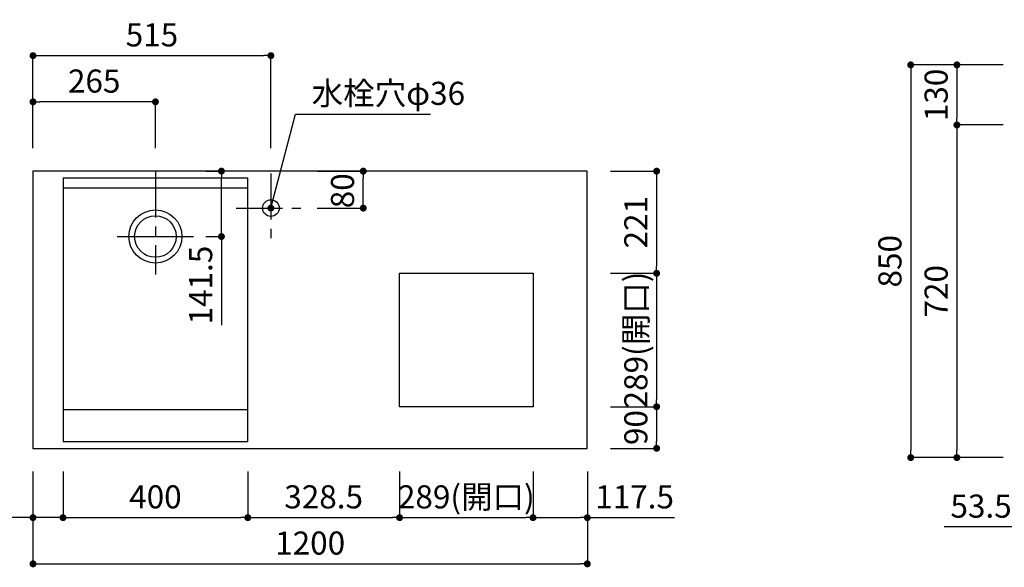
# Model space of a CAD drawing. Extents: x 147991 to 156764, y -119628 to -113688.
# Drawn here: x 149395 to 151526, y -116736 to -115550 of the extents above; entities that cross this region are included whole.
import ezdxf

# ---------------------------------------------------------------- set-up
doc = ezdxf.new("R2010")
doc.units = 0
doc.header["$LTSCALE"] = 80
doc.header["$MEASUREMENT"] = 0
doc.linetypes.add('CENTER', pattern=[2, 1.25, -0.25, 0.25, -0.25])
doc.layers.get('0').update_dxf_attribs({"linetype": 'CONTINUOUS'})
doc.layers.get('DEFPOINTS').update_dxf_attribs({"linetype": 'CONTINUOUS'})
doc.layers.add('1', color=7, linetype='CONTINUOUS')
doc.styles.add('TATENAGA', font='txt.shx', dxfattribs={"width": 0.8, "bigfont": 'extfont'})
doc.dimstyles.new('DIMSHORT', dxfattribs={"dimtxt": 50, "dimasz": 15, "dimexe": 0, "dimexo": 0, "dimgap": 20, "dimtad": 1, "dimtxsty": 'TATENAGA', "dimblk1": 'DOT', "dimblk2": 'DOT', "dimsah": 1, "dimcen": 0.09, "dimazin": 3, "dimtfac": 1, "dimtofl": 0, "dimtmove": 0, "dimatfit": 3, "dimtolj": 1, "dimtzin": 0})

# ---------------------------------------------------------------- blocks, each defined once
blk = doc.blocks.new('_DOT')
at = {"color": 0, "linetype": 'BYBLOCK'}
blk.add_line((-0.5, 0), (-1, 0), dxfattribs=at)
at = {"color": 0, "linetype": 'BYBLOCK', "const_width": 0.5}
blk.add_lwpolyline([(-0.25, 0, 1), (0.25, 0, 1)], format="xyb", close=True, dxfattribs=at)
blk = doc.blocks.new('*D47')
at = {"color": 0}
for p, q in [((151523.4, -115648.1), (151423.4, -115648.1)), ((151423.4, -115663.1), (151423.4, -115763.1)), ((151523.4, -115778.1), (151423.4, -115778.1))]:
    blk.add_line(p, q, dxfattribs=at)
at = {"layer": 'DEFPOINTS', "color": 0}
for p in [(151523.4, -115648.1), (151423.4, -115778.1), (151523.4, -115778.1)]:
    blk.add_point(p, dxfattribs=at)
at = {"color": 0, "xscale": 15, "yscale": 15, "zscale": 15}
for p, rotation in [((151423.4, -115648.1), 90), ((151423.4, -115778.1), 270)]:
    blk.add_blockref('_DOT', p, dxfattribs=dict(at, rotation=rotation))
at = {"color": 0, "insert": (151378.4, -115713.1), "char_height": 50, "attachment_point": 5, "rotation": 90, "style": 'TATENAGA'}
blk.add_mtext('\\A1;130', dxfattribs=at)
blk = doc.blocks.new('*D48')
at = {"color": 0}
for p, q in [((151523.4, -115648.1), (151323.4, -115648.1)), ((151323.4, -115663.1), (151323.4, -116483.1)), ((151523.4, -116498.1), (151323.4, -116498.1))]:
    blk.add_line(p, q, dxfattribs=at)
at = {"layer": 'DEFPOINTS', "color": 0}
for p in [(151523.4, -115648.1), (151323.4, -116498.1), (151523.4, -116498.1)]:
    blk.add_point(p, dxfattribs=at)
at = {"color": 0, "xscale": 15, "yscale": 15, "zscale": 15}
for p, rotation in [((151323.4, -115648.1), 90), ((151323.4, -116498.1), 270)]:
    blk.add_blockref('_DOT', p, dxfattribs=dict(at, rotation=rotation))
at = {"color": 0, "insert": (151278.4, -116073.1), "char_height": 50, "attachment_point": 5, "rotation": 90, "style": 'TATENAGA'}
blk.add_mtext('\\A1;850', dxfattribs=at)
blk = doc.blocks.new('*D49')
at = {"color": 0}
for p, q in [((151523.4, -115778.1), (151423.4, -115778.1)), ((151423.4, -115793.1), (151423.4, -116483.1)), ((151523.4, -116498.1), (151423.4, -116498.1))]:
    blk.add_line(p, q, dxfattribs=at)
at = {"layer": 'DEFPOINTS', "color": 0}
for p in [(151523.4, -115778.1), (151423.4, -116498.1), (151523.4, -116498.1)]:
    blk.add_point(p, dxfattribs=at)
at = {"color": 0, "xscale": 15, "yscale": 15, "zscale": 15}
for p, rotation in [((151423.4, -115778.1), 90), ((151423.4, -116498.1), 270)]:
    blk.add_blockref('_DOT', p, dxfattribs=dict(at, rotation=rotation))
at = {"color": 0, "insert": (151378.4, -116138.1), "char_height": 50, "attachment_point": 5, "rotation": 90, "style": 'TATENAGA'}
blk.add_mtext('\\A1;720', dxfattribs=at)
blk = doc.blocks.new('*D52')
at = {"layer": '1', "color": 0}
for p, q in [((151573.4, -116548.1), (151573.4, -116648.1)), ((151626.9, -116548.1), (151626.9, -116648.1)), ((151573.4, -116648.1), (151395.7, -116648.1)), ((151558.4, -116648.1), (151543.4, -116648.1)), ((151573.4, -116648.1), (151626.9, -116648.1)), ((151641.9, -116648.1), (151656.9, -116648.1))]:
    blk.add_line(p, q, dxfattribs=at)
at = {"layer": 'DEFPOINTS', "color": 0}
for p in [(151573.4, -116548.1), (151626.9, -116548.1), (151626.9, -116648.1)]:
    blk.add_point(p, dxfattribs=at)
at = {"layer": '1', "color": 0, "xscale": 15, "yscale": 15, "zscale": 15}
blk.add_blockref('_DOT', (151573.4, -116648.1), dxfattribs=at)
at = {"layer": '1', "color": 0, "xscale": 15, "yscale": 15, "zscale": 15, "rotation": 180}
blk.add_blockref('_DOT', (151626.9, -116648.1), dxfattribs=at)
at = {"layer": '1', "color": 0, "insert": (151475.7, -116603.1), "char_height": 50, "attachment_point": 5, "style": 'TATENAGA'}
blk.add_mtext('\\A1;53.5', dxfattribs=at)
blk = doc.blocks.new('*D56')
at = {"color": 0}
for p, q in [((149423.4, -116528.1), (149423.4, -116728.1)), ((150623.4, -116528.1), (150623.4, -116728.1)), ((149438.4, -116728.1), (150608.4, -116728.1))]:
    blk.add_line(p, q, dxfattribs=at)
at = {"layer": 'DEFPOINTS', "color": 0}
for p in [(149423.4, -116528.1), (150623.4, -116528.1), (150623.4, -116728.1)]:
    blk.add_point(p, dxfattribs=at)
at = {"color": 0, "xscale": 15, "yscale": 15, "zscale": 15, "rotation": 180}
blk.add_blockref('_DOT', (149423.4, -116728.1), dxfattribs=at)
at = {"color": 0, "xscale": 15, "yscale": 15, "zscale": 15}
blk.add_blockref('_DOT', (150623.4, -116728.1), dxfattribs=at)
at = {"color": 0, "insert": (150023.4, -116683.1), "char_height": 50, "attachment_point": 5, "style": 'TATENAGA'}
blk.add_mtext('\\A1;1200', dxfattribs=at)
blk = doc.blocks.new('*D57')
at = {"color": 0}
for p, q in [((149888.4, -116528.1), (149888.4, -116628.1)), ((150216.9, -116528.1), (150216.9, -116628.1)), ((149903.4, -116628.1), (150201.9, -116628.1))]:
    blk.add_line(p, q, dxfattribs=at)
at = {"layer": 'DEFPOINTS', "color": 0}
for p in [(149888.4, -116528.1), (150216.9, -116528.1), (150216.9, -116628.1)]:
    blk.add_point(p, dxfattribs=at)
at = {"color": 0, "xscale": 15, "yscale": 15, "zscale": 15, "rotation": 180}
blk.add_blockref('_DOT', (149888.4, -116628.1), dxfattribs=at)
at = {"color": 0, "xscale": 15, "yscale": 15, "zscale": 15}
blk.add_blockref('_DOT', (150216.9, -116628.1), dxfattribs=at)
at = {"color": 0, "insert": (150052.6, -116583.1), "char_height": 50, "attachment_point": 5, "style": 'TATENAGA'}
blk.add_mtext('\\A1;328.5', dxfattribs=at)
blk = doc.blocks.new('*D58')
at = {"color": 0}
for p, q in [((149488.4, -116528.1), (149488.4, -116628.1)), ((149888.4, -116528.1), (149888.4, -116628.1)), ((149503.4, -116628.1), (149873.4, -116628.1))]:
    blk.add_line(p, q, dxfattribs=at)
at = {"layer": 'DEFPOINTS', "color": 0}
for p in [(149488.4, -116528.1), (149888.4, -116528.1), (149888.4, -116628.1)]:
    blk.add_point(p, dxfattribs=at)
at = {"color": 0, "xscale": 15, "yscale": 15, "zscale": 15, "rotation": 180}
blk.add_blockref('_DOT', (149488.4, -116628.1), dxfattribs=at)
at = {"color": 0, "xscale": 15, "yscale": 15, "zscale": 15}
blk.add_blockref('_DOT', (149888.4, -116628.1), dxfattribs=at)
at = {"color": 0, "insert": (149688.4, -116583.1), "char_height": 50, "attachment_point": 5, "style": 'TATENAGA'}
blk.add_mtext('\\A1;400', dxfattribs=at)
blk = doc.blocks.new('*D59')
at = {"color": 0}
for p, q in [((149423.4, -116528.1), (149423.4, -116628.1)), ((149488.4, -116528.1), (149488.4, -116628.1)), ((149423.4, -116628.1), (149283.7, -116628.1)), ((149408.4, -116628.1), (149393.4, -116628.1)), ((149488.4, -116628.1), (149423.4, -116628.1)), ((149503.4, -116628.1), (149518.4, -116628.1))]:
    blk.add_line(p, q, dxfattribs=at)
at = {"layer": 'DEFPOINTS', "color": 0}
for p in [(149423.4, -116528.1), (149488.4, -116528.1), (149423.4, -116628.1)]:
    blk.add_point(p, dxfattribs=at)
at = {"color": 0, "xscale": 15, "yscale": 15, "zscale": 15}
blk.add_blockref('_DOT', (149423.4, -116628.1), dxfattribs=at)
at = {"color": 0, "xscale": 15, "yscale": 15, "zscale": 15, "rotation": 180}
blk.add_blockref('_DOT', (149488.4, -116628.1), dxfattribs=at)
at = {"color": 0, "insert": (149337, -116583.1), "char_height": 50, "attachment_point": 5, "style": 'TATENAGA'}
blk.add_mtext('\\A1;65', dxfattribs=at)
blk = doc.blocks.new('*D60')
at = {"color": 0}
for p, q in [((150505.9, -116528.1), (150505.9, -116628.1)), ((150623.4, -116528.1), (150623.4, -116628.1)), ((150520.9, -116628.1), (150608.4, -116628.1)), ((150623.4, -116628.1), (150812.3, -116628.1))]:
    blk.add_line(p, q, dxfattribs=at)
at = {"layer": 'DEFPOINTS', "color": 0}
for p in [(150505.9, -116528.1), (150623.4, -116528.1), (150623.4, -116628.1)]:
    blk.add_point(p, dxfattribs=at)
at = {"color": 0, "xscale": 15, "yscale": 15, "zscale": 15, "rotation": 180}
blk.add_blockref('_DOT', (150505.9, -116628.1), dxfattribs=at)
at = {"color": 0, "xscale": 15, "yscale": 15, "zscale": 15}
blk.add_blockref('_DOT', (150623.4, -116628.1), dxfattribs=at)
at = {"color": 0, "insert": (150725.7, -116583.1), "char_height": 50, "attachment_point": 5, "style": 'TATENAGA'}
blk.add_mtext('\\A1;117.5', dxfattribs=at)
blk = doc.blocks.new('*D61')
at = {"color": 0}
for p, q in [((149423.4, -115828.1), (149423.4, -115728.1)), ((149673.4, -115728.1), (149438.4, -115728.1)), ((149688.4, -115828.1), (149688.4, -115728.1))]:
    blk.add_line(p, q, dxfattribs=at)
at = {"layer": 'DEFPOINTS', "color": 0}
for p in [(149423.4, -115728.1), (149423.4, -115828.1), (149688.4, -115828.1)]:
    blk.add_point(p, dxfattribs=at)
at = {"color": 0, "xscale": 15, "yscale": 15, "zscale": 15, "rotation": 180}
blk.add_blockref('_DOT', (149423.4, -115728.1), dxfattribs=at)
at = {"color": 0, "xscale": 15, "yscale": 15, "zscale": 15}
blk.add_blockref('_DOT', (149688.4, -115728.1), dxfattribs=at)
at = {"color": 0, "insert": (149555.9, -115683.1), "char_height": 50, "attachment_point": 5, "style": 'TATENAGA'}
blk.add_mtext('\\A1;265', dxfattribs=at)
blk = doc.blocks.new('*D62')
at = {"color": 0}
for p, q in [((150216.9, -116528.1), (150216.9, -116628.1)), ((150505.9, -116528.1), (150505.9, -116628.1)), ((150231.9, -116628.1), (150490.9, -116628.1))]:
    blk.add_line(p, q, dxfattribs=at)
at = {"layer": 'DEFPOINTS', "color": 0}
for p in [(150216.9, -116528.1), (150505.9, -116528.1), (150505.9, -116628.1)]:
    blk.add_point(p, dxfattribs=at)
at = {"color": 0, "xscale": 15, "yscale": 15, "zscale": 15, "rotation": 180}
blk.add_blockref('_DOT', (150216.9, -116628.1), dxfattribs=at)
at = {"color": 0, "xscale": 15, "yscale": 15, "zscale": 15}
blk.add_blockref('_DOT', (150505.9, -116628.1), dxfattribs=at)
at = {"color": 0, "insert": (150361.4, -116583.1), "char_height": 50, "attachment_point": 5, "style": 'TATENAGA'}
blk.add_mtext('\\A1;289(開口)', dxfattribs=at)
blk = doc.blocks.new('*D63')
at = {"color": 0}
for p, q in [((149423.4, -115828.1), (149423.4, -115628.1)), ((149438.4, -115628.1), (149923.4, -115628.1)), ((149938.4, -115828.1), (149938.4, -115628.1))]:
    blk.add_line(p, q, dxfattribs=at)
at = {"layer": 'DEFPOINTS', "color": 0}
for p in [(149938.4, -115628.1), (149423.4, -115828.1), (149938.4, -115828.1)]:
    blk.add_point(p, dxfattribs=at)
at = {"color": 0, "xscale": 15, "yscale": 15, "zscale": 15, "rotation": 180}
blk.add_blockref('_DOT', (149423.4, -115628.1), dxfattribs=at)
at = {"color": 0, "xscale": 15, "yscale": 15, "zscale": 15}
blk.add_blockref('_DOT', (149938.4, -115628.1), dxfattribs=at)
at = {"color": 0, "insert": (149680.9, -115583.1), "char_height": 50, "attachment_point": 5, "style": 'TATENAGA'}
blk.add_mtext('\\A1;515', dxfattribs=at)
blk = doc.blocks.new('A$C3FC1259F')
at = {"linetype": 'CENTER'}
for p, q in [((75, 150), (75, 0)), ((0, 75), (150, 75))]:
    blk.add_line(p, q, dxfattribs=at)
blk.add_circle((75, 75), 18)
blk = doc.blocks.new('*D64')
at = {"color": 0}
for p, q in [((150038.4, -115878.1), (150138.4, -115878.1)), ((150138.4, -115943.1), (150138.4, -115893.1)), ((150038.4, -115958.1), (150138.4, -115958.1))]:
    blk.add_line(p, q, dxfattribs=at)
at = {"layer": 'DEFPOINTS', "color": 0}
for p in [(150038.4, -115878.1), (150138.4, -115878.1), (150038.4, -115958.1)]:
    blk.add_point(p, dxfattribs=at)
at = {"color": 0, "xscale": 15, "yscale": 15, "zscale": 15}
for p, rotation in [((150138.4, -115878.1), 90), ((150138.4, -115958.1), 270)]:
    blk.add_blockref('_DOT', p, dxfattribs=dict(at, rotation=rotation))
at = {"color": 0, "insert": (150093.4, -115920.6), "char_height": 50, "attachment_point": 5, "rotation": 90, "style": 'TATENAGA'}
blk.add_mtext('\\A1;80', dxfattribs=at)
blk = doc.blocks.new('*D65')
at = {"color": 0}
for p, q in [((150673.4, -115878.1), (150773.4, -115878.1)), ((150773.4, -115893.1), (150773.4, -116084.1)), ((150673.4, -116099.1), (150773.4, -116099.1))]:
    blk.add_line(p, q, dxfattribs=at)
at = {"layer": 'DEFPOINTS', "color": 0}
for p in [(150673.4, -115878.1), (150673.4, -116099.1), (150773.4, -116099.1)]:
    blk.add_point(p, dxfattribs=at)
at = {"color": 0, "xscale": 15, "yscale": 15, "zscale": 15}
for p, rotation in [((150773.4, -115878.1), 90), ((150773.4, -116099.1), 270)]:
    blk.add_blockref('_DOT', p, dxfattribs=dict(at, rotation=rotation))
at = {"color": 0, "insert": (150728.4, -115988.6), "char_height": 50, "attachment_point": 5, "rotation": 90, "style": 'TATENAGA'}
blk.add_mtext('\\A1;221', dxfattribs=at)
blk = doc.blocks.new('*D66')
at = {"color": 0}
for p, q in [((150673.4, -116099.1), (150773.4, -116099.1)), ((150773.4, -116114.1), (150773.4, -116373.1)), ((150673.4, -116388.1), (150773.4, -116388.1))]:
    blk.add_line(p, q, dxfattribs=at)
at = {"layer": 'DEFPOINTS', "color": 0}
for p in [(150673.4, -116099.1), (150673.4, -116388.1), (150773.4, -116388.1)]:
    blk.add_point(p, dxfattribs=at)
at = {"color": 0, "xscale": 15, "yscale": 15, "zscale": 15}
for p, rotation in [((150773.4, -116099.1), 90), ((150773.4, -116388.1), 270)]:
    blk.add_blockref('_DOT', p, dxfattribs=dict(at, rotation=rotation))
at = {"color": 0, "insert": (150728.4, -116243.6), "char_height": 50, "attachment_point": 5, "rotation": 90, "style": 'TATENAGA'}
blk.add_mtext('\\A1;289(開口)', dxfattribs=at)
blk = doc.blocks.new('*D67')
at = {"color": 0}
for p, q in [((150673.4, -116388.1), (150773.4, -116388.1)), ((150773.4, -116403.1), (150773.4, -116463.1)), ((150673.4, -116478.1), (150773.4, -116478.1))]:
    blk.add_line(p, q, dxfattribs=at)
at = {"layer": 'DEFPOINTS', "color": 0}
for p in [(150673.4, -116388.1), (150673.4, -116478.1), (150773.4, -116478.1)]:
    blk.add_point(p, dxfattribs=at)
at = {"color": 0, "xscale": 15, "yscale": 15, "zscale": 15}
for p, rotation in [((150773.4, -116388.1), 90), ((150773.4, -116478.1), 270)]:
    blk.add_blockref('_DOT', p, dxfattribs=dict(at, rotation=rotation))
at = {"color": 0, "insert": (150728.4, -116433.1), "char_height": 50, "attachment_point": 5, "rotation": 90, "style": 'TATENAGA'}
blk.add_mtext('\\A1;90', dxfattribs=at)
blk = doc.blocks.new('*D68')
at = {"color": 0}
for p, q in [((149797.2, -115878.1), (149831.3, -115878.1)), ((149831.3, -116004.6), (149831.3, -115893.1)), ((149797.2, -116019.6), (149831.3, -116019.6)), ((149831.3, -116019.6), (149831.3, -116211.4))]:
    blk.add_line(p, q, dxfattribs=at)
at = {"layer": 'DEFPOINTS', "color": 0}
for p in [(149797.2, -115878.1), (149831.3, -115878.1), (149797.2, -116019.6)]:
    blk.add_point(p, dxfattribs=at)
at = {"color": 0, "xscale": 15, "yscale": 15, "zscale": 15}
for p, rotation in [((149831.3, -115878.1), 90), ((149831.3, -116019.6), 270)]:
    blk.add_blockref('_DOT', p, dxfattribs=dict(at, rotation=rotation))
at = {"color": 0, "insert": (149786.3, -116124.7), "char_height": 50, "attachment_point": 5, "rotation": 90, "style": 'TATENAGA'}
blk.add_mtext('\\A1;141.5', dxfattribs=at)

msp = doc.modelspace()

# ---------------------------------------------------------------- linework, layer by layer
at = {"linetype": 'CENTER'}
msp.add_line((149688.353, -115878.079), (149688.353, -116102.068), dxfattribs=at)
for p, q in [((149605.864, -116019.579), (149770.843, -116019.579)), ((149488.353, -116393.779), (149888.353, -116393.779))]:
    msp.add_line(p, q)
for points in [[(149423.353, -116478.079), (150623.353, -116478.079), (150623.353, -115878.079), (149423.353, -115878.079)], [(149488.353, -116463.079), (149888.353, -116463.079), (149888.353, -115893.079), (149488.353, -115893.079)], [(150216.854, -116388.079), (150216.854, -116099.079), (150505.854, -116099.079), (150505.854, -116388.079)]]:
    msp.add_lwpolyline(points, close=True)
for radius in [57.5, 45]:
    msp.add_circle((149688.353, -116019.579), radius)
at = {"layer": '1', "color": 0, "linetype": 'CONTINUOUS'}
msp.add_line((149488.353, -115914.279), (149888.353, -115914.279), dxfattribs=at)

# ---------------------------------------------------------------- block references
msp.add_blockref('A$C3FC1259F', (149863.353, -116033.079))

# ---------------------------------------------------------------- texts
at = {"insert": (150026.585, -115709.664), "char_height": 50, "attachment_point": 4, "style": 'TATENAGA'}
msp.add_mtext('\\A1;水栓穴φ36', dxfattribs=at)

# ---------------------------------------------------------------- dimensions: what is measured, and where the dimension line sits
for base, p1, p2, override, picture, middle in [((149938.353, -115628.079), (149423.353, -115828.079), (149938.353, -115828.079), {"dimtmove": 1}, '*D63', (149680.853, -115583.079)), ((150623.353, -116728.079), (149423.353, -116528.079), (150623.353, -116528.079), {"dimtofl": 1, "dimtmove": 1}, '*D56', (150023.353, -116683.079)), ((149888.353, -116628.079), (149488.353, -116528.079), (149888.353, -116528.079), {"dimtofl": 1, "dimtmove": 1}, '*D58', (149688.353, -116583.079)), ((150216.854, -116628.079), (149888.353, -116528.079), (150216.854, -116528.079), {"dimtofl": 1, "dimtmove": 1}, '*D57', (150052.604, -116583.079))]:
    dim = msp.add_linear_dim(base=base, p1=p1, p2=p2, dimstyle='DIMSHORT', override=override)
    dim.commit()
    dim.dimension.update_dxf_attribs({"geometry": picture, "text_midpoint": middle})
for base, p2, picture, middle in [((151323.353, -116498.079), (151523.353, -116498.079), '*D48', (151278.353, -116073.079)), ((151423.353, -115778.079), (151523.353, -115778.079), '*D47', (151378.353, -115713.079))]:
    dim = msp.add_linear_dim(base=base, p1=(151523.353, -115648.079), p2=p2, angle=90, dimstyle='DIMSHORT')
    dim.commit()
    dim.dimension.update_dxf_attribs({"geometry": picture, "text_midpoint": middle})
dim = msp.add_linear_dim(base=(149423.353, -115728.079), p1=(149688.353, -115828.079), p2=(149423.353, -115828.079), dimstyle='DIMSHORT')
dim.commit()
dim.dimension.update_dxf_attribs({"geometry": '*D61', "text_midpoint": (149555.853, -115683.079)})
for base, p1, p2, override, picture, middle in [((151423.353, -116498.079), (151523.353, -115778.079), (151523.353, -116498.079), {"dimtmove": 1}, '*D49', (151378.353, -116138.079)), ((150773.353, -116099.079), (150673.353, -115878.079), (150673.353, -116099.079), {"dimtofl": 1, "dimtmove": 1}, '*D65', (150728.353, -115988.579))]:
    dim = msp.add_linear_dim(base=base, p1=p1, p2=p2, angle=90, dimstyle='DIMSHORT', override=override)
    dim.commit()
    dim.dimension.update_dxf_attribs({"geometry": picture, "text_midpoint": middle})
for base, p1, p2, picture, middle in [((149831.311, -115878.079), (149797.166, -116019.579), (149797.166, -115878.079), '*D68', (149831.311, -116124.74)), ((150138.353, -115878.079), (150038.353, -115958.079), (150038.353, -115878.079), '*D64', (150138.353, -115920.579)), ((150773.353, -116478.079), (150673.353, -116388.079), (150673.353, -116478.079), '*D67', (150773.353, -116433.079))]:
    dim = msp.add_linear_dim(base=base, p1=p1, p2=p2, angle=90, dimstyle='DIMSHORT', override={"dimtofl": 1, "dimtmove": 1})
    dim.commit()
    dim.dimension.update_dxf_attribs({"geometry": picture, "text_midpoint": middle, "dimtype": 160})
dim = msp.add_linear_dim(base=(150773.353, -116388.079), p1=(150673.353, -116099.079), p2=(150673.353, -116388.079), angle=90, text='<>(開口)', dimstyle='DIMSHORT', override={"dimtofl": 1, "dimtmove": 1})
dim.commit()
dim.dimension.update_dxf_attribs({"geometry": '*D66', "text_midpoint": (150773.353, -116243.579), "dimtype": 160})
for base, p1, p2, picture, middle in [((149423.353, -116628.079), (149488.353, -116528.079), (149423.353, -116528.079), '*D59', (149337.05, -116628.079)), ((150623.353, -116628.079), (150505.854, -116528.079), (150623.353, -116528.079), '*D60', (150725.65, -116628.079))]:
    dim = msp.add_linear_dim(base=base, p1=p1, p2=p2, dimstyle='DIMSHORT', override={"dimtofl": 1, "dimtmove": 1})
    dim.commit()
    dim.dimension.update_dxf_attribs({"geometry": picture, "text_midpoint": middle, "dimtype": 160})
dim = msp.add_linear_dim(base=(150505.854, -116628.079), p1=(150216.854, -116528.079), p2=(150505.854, -116528.079), text='<>(開口)', dimstyle='DIMSHORT', override={"dimtofl": 1, "dimtmove": 1})
dim.commit()
dim.dimension.update_dxf_attribs({"geometry": '*D62', "text_midpoint": (150361.354, -116628.079), "dimtype": 160})
at = {"layer": '1', "color": 1}
dim = msp.add_linear_dim(base=(151626.853, -116648.079), p1=(151573.353, -116548.079), p2=(151626.853, -116548.079), angle=0, dimstyle='DIMSHORT', override={"dimtofl": 1, "dimtmove": 1}, dxfattribs=at)
dim.commit()
dim.dimension.update_dxf_attribs({"geometry": '*D52', "text_midpoint": (151475.714, -116648.079), "dimtype": 160})

# ---------------------------------------------------------------- leaders
at = {"annotation_type": 0, "has_hookline": 1, "hookline_direction": 0, "text_width": 257.333}
msp.add_leader([(149938.353, -115958.079), (149991.585, -115754.664), (150006.585, -115754.664)], dimstyle='DIMSHORT', override={"dimtofl": 1, "dimldrblk": 'DOT'}, dxfattribs=at)

doc.saveas('drawing.dxf')
